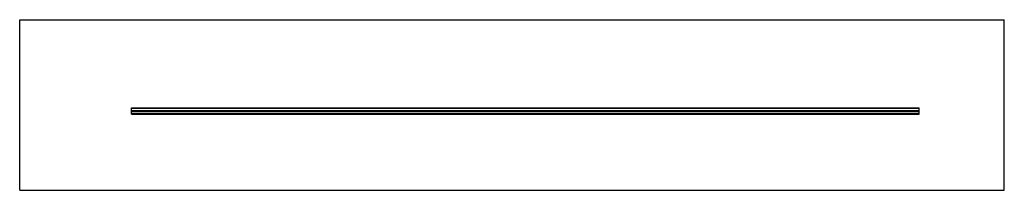
# Model space of a CAD drawing. Units: millimetres. Extents: x 0 to 2500, y 0 to 432.
import ezdxf

# ---------------------------------------------------------------- set-up
doc = ezdxf.new("R2010")
doc.units = ezdxf.units.MM
doc.header["$LTSCALE"] = 137.5
doc.layers.get('0').update_dxf_attribs({"linetype": 'CONTINUOUS'})

msp = doc.modelspace()

# ---------------------------------------------------------------- linework, layer by layer
at = {"color": 7, "linetype": 'CONTINUOUS'}
for p, q in [((0, 0), (0, 431.8)), ((0, 431.8), (2500, 431.8)), ((2500, 0), (2500, 431.8)), ((284, 192.6), (284, 209.1)), ((284, 209.1), (2284, 209.1)), ((284, 207.6), (2284, 207.6)), ((2284, 207.4), (284, 207.4)), ((2284, 201.2), (284, 201.2)), ((284, 200.6), (2284, 200.6)), ((2284, 192.6), (2284, 209.1)), ((2284, 194.4), (284, 194.4)), ((2284, 194.1), (284, 194.1)), ((284, 192.6), (2284, 192.6)), ((0, 0), (2500, 0))]:
    msp.add_line(p, q, dxfattribs=at)

doc.saveas('drawing.dxf')
